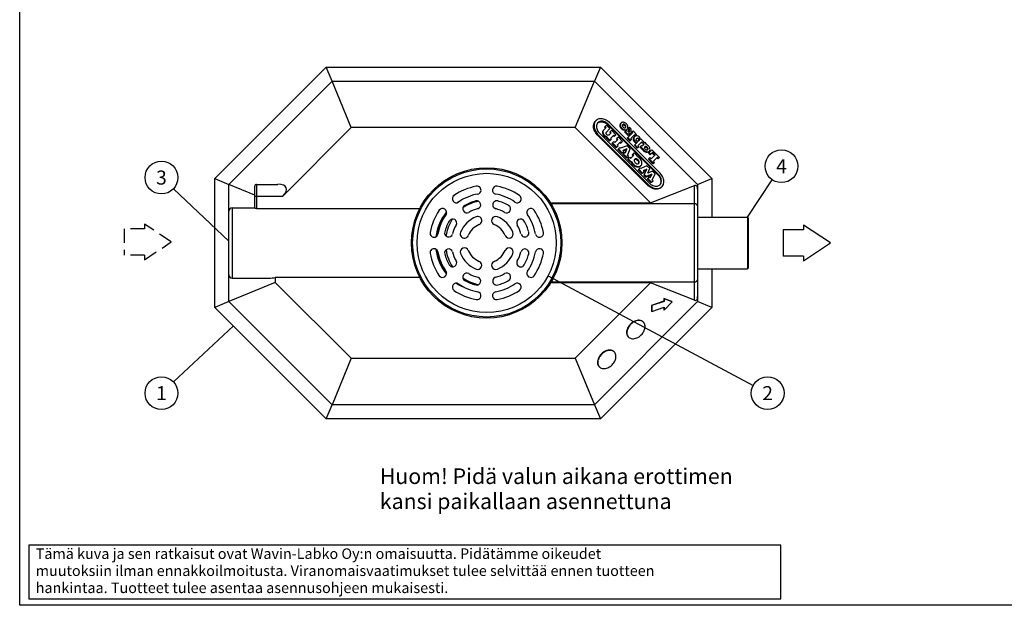
# Model space of a CAD drawing. Units: millimetres. Extents: x 0 to 4201, y -1 to 2970.
# Drawn here: x 0 to 2101, y 0 to 1249 of the extents above; entities that cross this region are included whole.
import ezdxf
from ezdxf.enums import TextEntityAlignment as Align

# ---------------------------------------------------------------- set-up
doc = ezdxf.new("R2010")
doc.units = ezdxf.units.MM
doc.header["$LTSCALE"] = 60
doc.header["$MEASUREMENT"] = 0
doc.linetypes.add('DASHED', pattern=[0.75, 0.5, -0.25])
doc.layers.add('Mitat', color=1, linetype='Continuous')
doc.layers.add('Teksti', color=5, linetype='Continuous')
doc.styles.add('Huom', font='arial.ttf')
doc.styles.add('ROMANS', font='romans.shx')

# ---------------------------------------------------------------- blocks, each defined once
blk = doc.blocks.new('OTSIKK-S')
at = {"layer": 'Teksti'}
for p, q in [((-257.61, 12.84), (-418.05, 12.84)), ((-418.05, 12.84), (-418.05, 1.35)), ((-257.61, 1.35), (-257.61, 12.84)), ((-418.05, 1.35), (-257.61, 1.35))]:
    blk.add_line(p, q, dxfattribs=at)
at = {"layer": 'Teksti', "style": 'ROMANS'}
for s, p in [('Tämä kuva ja sen ratkaisut ovat Wavin-Labko Oy:n omaisuutta. Pidätämme oikeudet', (-416.58, 9.89)), ('muutoksiin ilman ennakkoilmoitusta. Viranomaisvaatimukset tulee selvittää ennen tuotteen', (-416.58, 6.25)), ('hankintaa. Tuotteet tulee asentaa asennusohjeen mukaisesti.', (-416.58, 2.61))]:
    blk.add_text(s, height=2.25, dxfattribs=at).set_placement(p)
at = {"layer": 'Teksti', "style": 'Huom'}
for tag, p, height in [('SISALTO', (-200.58, 40.01), 3), ('LAJI', (-72.28, 40.01), 3), ('HY', (-175.77, 27.6), 3), ('PIIRNO', (-125.77, 27.6), 3), ('PÄIV', (-72.28, 27.6), 3), ('ASIA', (-173.33, 15.61), 3.1), ('OSO', (-173.33, 9.41), 3.1), ('TMPAI', (-173.33, 3.2), 3.1)]:
    blk.add_attdef(tag, p, '', height=height, dxfattribs=at)
blk.add_attdef('HP', text='', height=3, dxfattribs=at).set_placement((-146.78, 27.6), align=Align.RIGHT)

msp = doc.modelspace()

# ---------------------------------------------------------------- linework, layer by layer
for p, q in [((416.3, 910.2), (653.9, 1147.8)), ((666.3, 1117.8), (653.9, 1147.8)), ((653.9, 1147.8), (1238.8, 1147.8)), ((1238.8, 1147.8), (1226.3, 1117.8)), ((1238.8, 1147.8), (1476.3, 910.2)), ((446.3, 897.8), (666.3, 1117.8)), ((707.3, 1018.8), (666.3, 1117.8)), ((666.3, 1117.8), (1226.3, 1117.8)), ((1185.3, 1018.8), (1226.3, 1117.8)), ((1226.3, 1117.8), (1446.3, 897.8)), ((1229.3, 1033.6), (1228.1, 1032.4)), ((1366.5, 921.4), (1258, 1029.9)), ((707.3, 1018.8), (561.3, 872.8)), ((1185.3, 1018.8), (707.3, 1018.8)), ((1346, 858.1), (1185.3, 1018.8)), ((1246, 1013.8), (1244.8, 1012.6)), ((1251, 1018.7), (1246, 1013.8)), ((1248.9, 1020.8), (1247.7, 1019.6)), ((1247.7, 1019.6), (1249.8, 1017.6)), ((1251.9, 1023.8), (1248.9, 1020.8)), ((1251, 1018.7), (1248.9, 1020.8)), ((1259, 1016.6), (1251.1, 1008.7)), ((1259, 1016.6), (1251.9, 1023.8)), ((1255, 1026.9), (1253.8, 1025.7)), ((1253.8, 1025.7), (1362.3, 917.2)), ((1363.5, 918.4), (1255, 1026.9)), ((1260, 1009.8), (1258.8, 1008.6)), ((1258.8, 1008.6), (1260.7, 1006.6)), ((1262.9, 1012.7), (1260, 1009.8)), ((1261.9, 1007.8), (1260, 1009.8)), ((1271.9, 1003.7), (1262.9, 1012.7)), ((1282.9, 1028.7), (1281.7, 1027.5)), ((1291.7, 1010.8), (1290.5, 1009.6)), ((1290.5, 1009.6), (1298.3, 1001.7)), ((1291.7, 1010.8), (1293.5, 1012.6)), ((1299.5, 1002.9), (1291.7, 1010.8)), ((1295.1, 1011.1), (1293.5, 1012.6)), ((1294.9, 1014.3), (1296.1, 1015.5)), ((1300.9, 1009.7), (1295.1, 1011.1)), ((1298.5, 1017.5), (1297.3, 1016.3)), ((1297.3, 1016.3), (1299.2, 1014.4)), ((1300.6, 1019.7), (1298.5, 1017.5)), ((1300.4, 1015.6), (1298.5, 1017.5)), ((1300.4, 1015.6), (1299.2, 1014.4)), ((1299.6, 1010), (1299.2, 1014.4)), ((1300.4, 1015.6), (1300.9, 1009.7)), ((1304.5, 1015.8), (1300.6, 1019.7)), ((1305.3, 1005.6), (1304.5, 1015.8)), ((1306.3, 1009.7), (1305.1, 1008.5)), ((1306.6, 1007), (1305.1, 1008.5)), ((1308.4, 1011.8), (1306.3, 1009.7)), ((1306.3, 1009.7), (1307.8, 1008.2)), ((1316.1, 1004.1), (1308.4, 1011.8)), ((1233, 1004.9), (1231.8, 1003.7)), ((1340.3, 895.2), (1231.8, 1003.7)), ((1233, 1004.9), (1341.5, 896.4)), ((1236, 1007.8), (1344.4, 899.4)), ((1252.3, 998.3), (1251.1, 997.1)), ((1251.1, 997.1), (1258.2, 990)), ((1253.1, 999), (1252.3, 998.3)), ((1259.4, 991.2), (1252.3, 998.3)), ((1261.9, 1007.8), (1256.9, 1002.9)), ((1259.4, 991.2), (1258.2, 990)), ((1259.4, 991.2), (1262.4, 994.1)), ((1267.3, 1002.4), (1260.7, 995.8)), ((1260.7, 995.8), (1262.4, 994.1)), ((1264.6, 986), (1267.6, 988.9)), ((1266.1, 1001.2), (1267.8, 999.5)), ((1269, 1000.7), (1267.3, 1002.4)), ((1269.4, 987.1), (1267.6, 988.9)), ((1269, 1000.7), (1267.8, 999.5)), ((1271.9, 1003.7), (1269, 1000.7)), ((1276, 993.6), (1269.4, 987.1)), ((1274.1, 995.5), (1272.9, 994.3)), ((1274.8, 992.4), (1272.9, 994.3)), ((1277.1, 998.5), (1274.1, 995.5)), ((1274.1, 995.5), (1276, 993.6)), ((1281.5, 988.2), (1274.9, 981.6)), ((1286.2, 989.4), (1277.1, 998.5)), ((1283.3, 986.5), (1281.5, 988.2)), ((1283.3, 986.5), (1286.2, 989.4)), ((1297.2, 997.6), (1296.1, 996.4)), ((1302.2, 990.2), (1296.1, 996.4)), ((1297.2, 997.6), (1307.8, 1008.2)), ((1297.2, 997.6), (1303.4, 991.4)), ((1299.5, 1002.9), (1298.3, 1001.7)), ((1301.4, 1004.8), (1298.9, 1007.3)), ((1305.3, 1005.6), (1298.9, 1007.3)), ((1299.5, 1002.9), (1301.4, 1004.8)), ((1300.9, 1005.3), (1304.1, 1004.4)), ((1303.4, 991.4), (1302.2, 990.2)), ((1303.4, 991.4), (1305.5, 993.5)), ((1303.5, 995.5), (1312, 1004)), ((1305.5, 993.5), (1303.5, 995.5)), ((1304.1, 1004.4), (1305.3, 1005.6)), ((1305.3, 1005.6), (1304.1, 1004.4)), ((1311.8, 999.5), (1310.6, 998.3)), ((1312.8, 1000.8), (1310.8, 1002.8)), ((1312, 1004), (1314, 1002)), ((1317.8, 987.5), (1312.5, 982.3)), ((1314, 1002), (1312.8, 1000.8)), ((1314, 1002), (1316.1, 1004.1)), ((1327.3, 988.7), (1318.8, 980.2)), ((1325.2, 995), (1323.8, 993.5)), ((1331.5, 988.7), (1325.2, 995)), ((1328.2, 985.4), (1326.1, 987.5)), ((1327.3, 988.7), (1329.4, 986.6)), ((1329.4, 986.6), (1331.5, 988.7)), ((1332.8, 987.5), (1330.6, 985.4)), ((1332.8, 987.5), (1337.3, 982.9)), ((1264.6, 986), (1263.4, 984.8)), ((1263.4, 984.8), (1272.5, 975.7)), ((1273.7, 976.9), (1264.6, 986)), ((1273.7, 976.9), (1272.5, 975.7)), ((1273.7, 976.9), (1276.7, 979.9)), ((1276.7, 979.9), (1274.9, 981.6)), ((1277.2, 973.3), (1276, 972.1)), ((1276, 972.1), (1284.3, 963.9)), ((1277.2, 973.3), (1280.2, 976.3)), ((1285.5, 965.1), (1277.2, 973.3)), ((1281.9, 974.6), (1280.2, 976.3)), ((1280.3, 987), (1282.1, 985.3)), ((1296, 979.7), (1281.9, 974.6)), ((1283.3, 986.5), (1282.1, 985.3)), ((1285.5, 965.1), (1288.5, 968)), ((1295.5, 973.2), (1286.8, 969.7)), ((1288.5, 968), (1286.8, 969.7)), ((1287.3, 969.2), (1294.3, 972)), ((1294.3, 972), (1291.5, 965)), ((1292, 964.5), (1295.5, 973.2)), ((1295.5, 973.2), (1294.3, 972)), ((1302, 973.7), (1296, 979.7)), ((1296.9, 959.6), (1302, 973.7)), ((1312.5, 982.3), (1311.4, 981.1)), ((1311.4, 981.1), (1317.6, 974.8)), ((1318.8, 976), (1312.5, 982.3)), ((1318.8, 976), (1317.6, 974.8)), ((1318.8, 980.2), (1320.9, 978.1)), ((1320.9, 978.1), (1318.8, 976)), ((1324.1, 978.7), (1322.9, 977.5)), ((1322.9, 977.5), (1327.4, 973)), ((1324.1, 978.7), (1326.2, 980.9)), ((1328.6, 974.2), (1324.1, 978.7)), ((1327.7, 979.3), (1326.2, 980.9)), ((1328.6, 974.2), (1327.4, 973)), ((1332.2, 983.8), (1327.7, 979.3)), ((1329.4, 986.6), (1328.2, 985.4)), ((1328.6, 974.2), (1329.2, 974.8)), ((1330.6, 985.4), (1329.4, 984.2)), ((1329.4, 984.2), (1331, 982.6)), ((1332.2, 983.8), (1330.6, 985.4)), ((1337.3, 982.9), (1337, 982.5)), ((1342, 967.3), (1343.2, 968.5)), ((1348.7, 971.5), (1342.8, 965.5)), ((1364.9, 955.3), (1348.7, 971.5)), ((1285.5, 965.1), (1284.3, 963.9)), ((1287.4, 963.2), (1286.2, 962)), ((1286.2, 962), (1294.4, 953.7)), ((1290.3, 966.2), (1287.4, 963.2)), ((1295.6, 954.9), (1287.4, 963.2)), ((1292, 964.5), (1290.3, 966.2)), ((1295.6, 954.9), (1294.4, 953.7)), ((1295.6, 954.9), (1298.6, 957.9)), ((1298.6, 957.9), (1296.9, 959.6)), ((1298.1, 952.5), (1296.9, 951.3)), ((1296.9, 951.3), (1303.4, 944.8)), ((1298.1, 952.5), (1301.1, 955.4)), ((1304.6, 945.9), (1298.1, 952.5)), ((1301.1, 955.4), (1303.3, 953.2)), ((1309.9, 959.9), (1303.3, 953.2)), ((1304.6, 945.9), (1303.4, 944.8)), ((1304.6, 945.9), (1305.5, 946.8)), ((1307.7, 962), (1306.5, 960.8)), ((1308.7, 958.7), (1306.5, 960.8)), ((1307.7, 962), (1310.6, 965)), ((1307.7, 962), (1309.9, 959.9)), ((1317.2, 958.5), (1310.6, 965)), ((1316.3, 957.6), (1317.2, 958.5)), ((1342.3, 952.6), (1341.1, 951.4)), ((1351, 941.4), (1341.1, 951.4)), ((1342.8, 965.5), (1341.6, 964.3)), ((1345.2, 960.7), (1341.6, 964.3)), ((1344.4, 954.7), (1342.3, 952.6)), ((1342.3, 952.6), (1352.2, 942.6)), ((1342.8, 965.5), (1346.4, 961.9)), ((1347, 952), (1344.4, 954.7)), ((1346.4, 961.9), (1345.2, 960.7)), ((1350.2, 965.8), (1346.4, 961.9)), ((1347, 952), (1355.5, 960.5)), ((1349, 964.6), (1354.3, 959.3)), ((1355.5, 960.5), (1350.2, 965.8)), ((1351.8, 947.2), (1360.3, 955.7)), ((1354.3, 944.7), (1351.8, 947.2)), ((1359.1, 954.5), (1361.6, 952)), ((1362.8, 953.2), (1360.3, 955.7)), ((1362.8, 953.2), (1361.6, 952)), ((1364.9, 955.3), (1362.8, 953.2)), ((1320.8, 929.8), (1319.6, 928.6)), ((1319.6, 928.6), (1327.7, 920.4)), ((1320.8, 929.8), (1323.8, 932.7)), ((1328.9, 921.6), (1320.8, 929.8)), ((1325.1, 931.4), (1323.8, 932.7)), ((1324.2, 936.5), (1325.4, 937.7)), ((1338.2, 937.4), (1325.1, 931.4)), ((1328.9, 921.6), (1331.9, 924.6)), ((1337.7, 930.4), (1330.2, 926.3)), ((1331.9, 924.6), (1330.2, 926.3)), ((1330.5, 926), (1336.5, 929.2)), ((1336.5, 929.2), (1331.3, 916.9)), ((1332.5, 918.1), (1337.7, 930.4)), ((1337.7, 930.4), (1336.5, 929.2)), ((1344, 931.6), (1338.2, 937.4)), ((1339.9, 921.7), (1344, 931.6)), ((1349.8, 925.8), (1339.9, 921.7)), ((1355.6, 920), (1349.8, 925.8)), ((1352.2, 942.6), (1351, 941.4)), ((1352.2, 942.6), (1354.3, 944.7)), ((416.3, 635.3), (416.3, 910.2)), ((416.3, 910.2), (446.3, 897.8)), ((1328.9, 921.6), (1327.7, 920.4)), ((1332.5, 918.1), (1331.3, 916.9)), ((1331.3, 916.9), (1335.2, 913)), ((1336.4, 914.2), (1332.5, 918.1)), ((1335.2, 913), (1347.5, 918.2)), ((1336.4, 914.2), (1335.2, 913)), ((1348.7, 919.4), (1336.4, 914.2)), ((1340, 910.6), (1338.8, 909.4)), ((1338.8, 909.4), (1346.9, 901.3)), ((1342.9, 913.6), (1340, 910.6)), ((1348.1, 902.5), (1340, 910.6)), ((1344.6, 911.9), (1342.9, 913.6)), ((1347.5, 918.2), (1344.2, 912.3)), ((1344.6, 911.9), (1348.7, 919.4)), ((1348.7, 919.4), (1347.5, 918.2)), ((1348.1, 902.5), (1351.1, 905.4)), ((1349.6, 906.9), (1355.6, 920)), ((1351.1, 905.4), (1349.6, 906.9)), ((1363.5, 918.4), (1362.3, 917.2)), ((1446.3, 897.8), (1476.3, 910.2)), ((1476.3, 910.2), (1476.3, 827.8)), ((501.3, 875), (446.3, 897.8)), ((446.3, 840.8), (446.3, 897.8)), ((501.3, 872.8), (501.3, 893.8)), ((505.3, 897.8), (505.3, 872.8)), ((505.3, 897.8), (551, 897.8)), ((1341.5, 896.4), (1340.3, 895.2)), ((1346, 858.1), (1439.3, 895)), ((1348.1, 902.5), (1346.9, 901.3)), ((1369, 891.5), (1370.2, 892.7)), ((1439.3, 856.3), (1439.3, 895)), ((1446.3, 897.8), (1446.3, 887.2)), ((1446.3, 887.2), (1446.3, 849.8)), ((501.3, 872.8), (505.3, 872.8)), ((501.3, 847.1), (501.3, 872.8)), ((505.3, 872.8), (505.3, 846.5)), ((505.3, 872.8), (561.3, 872.8)), ((940, 862.6), (941.6, 863.3)), ((446.3, 704.8), (446.3, 840.8)), ((453.3, 847.8), (453.3, 697.8)), ((453.3, 847.8), (501.3, 847.8)), ((505.3, 846.5), (853.8, 846.5)), ((1132.3, 858.1), (1346, 858.1)), ((1439.3, 856.3), (1133.4, 856.3)), ((1439.3, 689.2), (1439.3, 856.3)), ((1446.3, 849.8), (1446.3, 695.7)), ((1446.3, 827.8), (1552.3, 827.8)), ((1554.4, 826.5), (1552.3, 827.8)), ((1554.4, 826.5), (1554.4, 719)), ((1446.3, 717.8), (1552.3, 717.8)), ((1476.3, 717.8), (1476.3, 635.3)), ((1554.4, 719), (1552.3, 717.8)), ((446.3, 647.8), (446.3, 704.8)), ((453.3, 697.8), (531.3, 697.8)), ((853.8, 699.1), (545.3, 699.1)), ((545.3, 699.1), (545.3, 688.8)), ((1446.3, 695.7), (1446.3, 658.3)), ((545.3, 688.8), (446.3, 647.8)), ((545.3, 688.8), (707.3, 526.8)), ((1346, 687.4), (1132.3, 687.4)), ((1439.3, 689.2), (1133.4, 689.2)), ((1185.3, 526.8), (1346, 687.4)), ((1439.3, 650.5), (1346, 687.4)), ((1439.3, 650.5), (1439.3, 689.2)), ((1374.2, 654.4), (1374.2, 648.3)), ((1391.5, 648), (1374.2, 654.4)), ((1374.7, 653.9), (1374.2, 654.4)), ((1374.7, 653.9), (1374.7, 647.8)), ((1392, 647.5), (1374.7, 653.9)), ((1446.3, 658.3), (1446.3, 647.8)), ((446.3, 647.8), (416.3, 635.3)), ((653.9, 397.8), (416.3, 635.3)), ((666.3, 427.8), (446.3, 647.8)), ((1446.3, 647.8), (1226.3, 427.8)), ((1476.3, 635.3), (1238.8, 397.8)), ((1374.2, 648.3), (1348.2, 639.7)), ((1348.2, 639.7), (1348.2, 627.4)), ((1348.7, 639.2), (1348.2, 639.7)), ((1374.7, 647.8), (1348.7, 639.2)), ((1348.7, 639.2), (1348.7, 626.9)), ((1348.7, 626.9), (1374.7, 635.6)), ((1374.7, 647.8), (1374.2, 648.3)), ((1374.2, 635.4), (1374.2, 629.9)), ((1374.7, 629.4), (1392, 647.5)), ((1374.7, 635.6), (1374.7, 629.4)), ((1392, 647.5), (1391.5, 648)), ((1476.3, 635.3), (1446.3, 647.8)), ((1348.7, 626.9), (1348.2, 627.4)), ((1374.7, 629.4), (1374.2, 629.9)), ((1330.6, 603.8), (1330.1, 604.3)), ((1298.2, 572.5), (1298.7, 572)), ((707.3, 526.8), (666.3, 427.8)), ((707.3, 526.8), (1185.3, 526.8)), ((1185.3, 526.8), (1226.3, 427.8)), ((1268.6, 540.2), (1268.1, 540.7)), ((1236.2, 508.9), (1236.7, 508.4)), ((653.9, 397.8), (666.3, 427.8)), ((1226.3, 427.8), (666.3, 427.8)), ((1226.3, 427.8), (1238.8, 397.8)), ((1238.8, 397.8), (653.9, 397.8))]:
    msp.add_line(p, q)
at = {"flags": 128}
for points in [[(1231.8, 1003.7), (1229.9, 1006), (1228.3, 1008.4), (1226.9, 1010.9), (1225.7, 1013.5), (1224.9, 1016.1), (1224.3, 1018.6), (1224.1, 1021.1), (1224.1, 1023.5), (1224.5, 1025.8), (1225.2, 1028), (1226.1, 1029.9), (1227.3, 1031.6), (1228.1, 1032.4)], [(1258, 1029.9), (1255.7, 1031.7), (1253.3, 1033.4), (1250.8, 1034.8), (1248.2, 1035.9), (1245.6, 1036.8), (1243.1, 1037.3), (1240.5, 1037.6), (1238.1, 1037.5), (1235.8, 1037.2), (1233.7, 1036.5), (1231.8, 1035.5), (1230, 1034.3), (1228.5, 1032.8), (1227.3, 1031.1), (1226.4, 1029.2), (1225.7, 1027), (1225.3, 1024.7), (1225.3, 1022.3), (1225.5, 1019.8), (1226.1, 1017.2), (1226.9, 1014.7), (1228.1, 1012.1), (1229.5, 1009.6), (1231.1, 1007.2), (1233, 1004.9)], [(1255, 1026.9), (1252.9, 1028.5), (1250.7, 1029.9), (1248.5, 1030.9), (1246.2, 1031.7), (1243.9, 1032.2), (1241.7, 1032.4), (1239.5, 1032.3), (1237.6, 1031.8), (1235.8, 1031), (1234.2, 1030), (1232.9, 1028.7), (1231.8, 1027.1), (1231.1, 1025.3), (1230.6, 1023.3), (1230.5, 1021.2), (1230.6, 1019), (1231.1, 1016.7), (1231.9, 1014.4), (1233, 1012.1), (1234.4, 1009.9), (1236, 1007.8)], [(1232.9, 1028.7), (1233, 1028.8), (1234.6, 1029.8), (1236.4, 1030.6), (1238.3, 1031.1), (1240.5, 1031.2), (1242.7, 1031), (1245, 1030.5), (1247.3, 1029.7), (1249.5, 1028.7), (1251.7, 1027.3), (1253.8, 1025.7)], [(1294.2, 1026.8), (1292.8, 1028), (1291.3, 1029), (1289.7, 1029.7), (1288.2, 1030.1), (1286.6, 1030.2), (1285.2, 1030), (1284, 1029.5), (1282.9, 1028.7), (1282.1, 1027.7), (1281.6, 1026.4), (1281.5, 1025), (1281.6, 1023.5), (1282, 1021.9), (1282.7, 1020.3), (1283.7, 1018.8), (1284.9, 1017.5), (1286.2, 1016.3), (1287.7, 1015.3), (1289.3, 1014.6), (1290.9, 1014.2), (1292.4, 1014.1), (1293.8, 1014.3), (1295.1, 1014.8), (1296.1, 1015.5), (1296.9, 1016.6), (1297.4, 1017.8), (1297.6, 1019.2), (1297.5, 1020.8), (1297.1, 1022.3), (1296.4, 1023.9), (1295.4, 1025.4), (1294.2, 1026.8)], [(1244.8, 1012.6), (1244, 1011.5), (1243.4, 1010.2), (1243.3, 1008.6), (1243.4, 1007), (1243.9, 1005.3), (1244.7, 1003.7), (1245.8, 1002.1), (1247.1, 1000.7), (1248.6, 999.4), (1250.2, 998.5), (1251.9, 997.8)], [(1253.1, 999), (1251.4, 999.7), (1249.8, 1000.6), (1248.3, 1001.9), (1247, 1003.3), (1245.9, 1004.9), (1245.1, 1006.5), (1244.6, 1008.2), (1244.5, 1009.8), (1244.6, 1011.3), (1245.2, 1012.7), (1246, 1013.8)], [(1256.9, 1002.9), (1256, 1002.6), (1255, 1002.6), (1253.9, 1003), (1252.8, 1003.7), (1251.9, 1004.6), (1251.3, 1005.6), (1250.9, 1006.7), (1250.8, 1007.8), (1251.1, 1008.7)], [(1294.9, 1014.3), (1294.8, 1014.2), (1293.7, 1013.5), (1292.5, 1013), (1291, 1012.9), (1289.5, 1013), (1287.9, 1013.5), (1286.3, 1014.2), (1284.8, 1015.2), (1283.5, 1016.5), (1282.3, 1017.8), (1281.4, 1019.4), (1280.7, 1020.9)], [(1291.8, 1024.4), (1290.8, 1025.2), (1289.7, 1025.7), (1288.6, 1026), (1287.6, 1025.9), (1286.7, 1025.6), (1286.1, 1024.9), (1285.7, 1024.1), (1285.7, 1023.1), (1285.9, 1022), (1286.5, 1020.9), (1287.3, 1019.9), (1288.3, 1019.1), (1289.4, 1018.5), (1290.4, 1018.3), (1291.5, 1018.3), (1292.3, 1018.7), (1293, 1019.3), (1293.3, 1020.2), (1293.4, 1021.2), (1293.1, 1022.3), (1292.6, 1023.4), (1291.8, 1024.4)], [(1285.9, 1024.6), (1286.5, 1024.8), (1287.6, 1024.8), (1288.7, 1024.5), (1289.7, 1023.9), (1290.7, 1023), (1291.5, 1022), (1292, 1020.9), (1292.2, 1019.8), (1292.1, 1018.8), (1292, 1018.5)], [(1304.1, 1004.4), (1304.1, 1004.4), (1304.1, 1004.4), (1304.1, 1004.4), (1304.1, 1004.4), (1304.1, 1004.4), (1304.1, 1004.4)], [(1342, 967.3), (1342, 967.3), (1341, 966.6), (1339.8, 966.1), (1338.4, 965.9), (1336.9, 966), (1335.3, 966.4), (1333.7, 967.1), (1332.2, 968), (1330.9, 969.2), (1329.7, 970.6), (1328.7, 972.1), (1328, 973.6)], [(1329.2, 974.8), (1329.9, 973.3), (1330.9, 971.8), (1332.1, 970.4), (1333.4, 969.2), (1334.9, 968.3), (1336.5, 967.6), (1338, 967.2), (1339.6, 967.1), (1341, 967.3), (1342.2, 967.7), (1343.2, 968.5), (1344, 969.5), (1344.5, 970.8), (1344.7, 972.2), (1344.6, 973.7), (1344.2, 975.3), (1343.5, 976.8), (1342.5, 978.3), (1341.4, 979.7), (1340, 980.9), (1338.5, 981.8), (1337, 982.5)], [(1338.9, 977.3), (1337.9, 978), (1336.8, 978.6), (1335.8, 978.8), (1334.8, 978.8), (1333.9, 978.4), (1333.3, 977.8), (1333, 977), (1332.9, 976), (1333.2, 974.9), (1333.7, 973.9), (1334.5, 972.9), (1335.5, 972.1), (1336.5, 971.6), (1337.6, 971.3), (1338.6, 971.4), (1339.4, 971.7), (1340, 972.3), (1340.4, 973.2), (1340.4, 974.2), (1340.2, 975.2), (1339.6, 976.3), (1338.9, 977.3)], [(1333.1, 977.4), (1333.7, 977.6), (1334.7, 977.6), (1335.8, 977.3), (1336.9, 976.7), (1337.8, 975.9), (1338.5, 974.9), (1339, 973.9), (1339.2, 972.8), (1339.2, 971.8), (1339, 971.5)], [(1324.2, 936.5), (1323, 935.5), (1321.6, 934.9), (1319.9, 934.5), (1318.2, 934.4), (1316.3, 934.7), (1314.4, 935.3), (1312.5, 936.1), (1310.7, 937.3), (1309, 938.6), (1307.5, 940.2), (1306.2, 941.9), (1305.1, 943.8), (1304.3, 945.6)], [(1305.5, 946.8), (1306.3, 944.9), (1307.4, 943.1), (1308.7, 941.4), (1310.2, 939.8), (1311.9, 938.4), (1313.7, 937.3), (1315.6, 936.4), (1317.5, 935.9), (1319.4, 935.6), (1321.1, 935.7), (1322.8, 936), (1324.2, 936.7), (1325.4, 937.7), (1326.4, 938.9), (1327.1, 940.4), (1327.4, 942), (1327.5, 943.8), (1327.2, 945.6), (1326.7, 947.5), (1325.8, 949.4), (1324.7, 951.2), (1323.3, 952.9), (1321.7, 954.4), (1320, 955.7), (1318.2, 956.8), (1316.3, 957.6)], [(1319.3, 950.1), (1318.2, 951.1), (1316.9, 951.9), (1315.6, 952.3), (1314.3, 952.5), (1313.1, 952.3), (1312.1, 951.8), (1311.3, 951), (1310.8, 950), (1310.7, 948.8), (1310.8, 947.6), (1311.3, 946.2), (1312, 944.9), (1313, 943.8), (1314.2, 942.8), (1315.4, 942.1), (1316.8, 941.6), (1318.1, 941.5), (1319.2, 941.6), (1320.2, 942.1), (1321, 942.9), (1321.5, 943.9), (1321.7, 945.1), (1321.5, 946.4), (1321.1, 947.7), (1320.3, 949), (1319.3, 950.1)], [(1311.2, 950.8), (1311.4, 950.9), (1312.5, 951.2), (1313.8, 951.2), (1315.1, 950.9), (1316.4, 950.3), (1317.6, 949.4), (1318.7, 948.3), (1319.6, 947.1), (1320.2, 945.8), (1320.4, 944.4), (1320.4, 943.2), (1320.1, 942.1), (1320, 941.9)], [(1341.5, 896.4), (1343.8, 894.5), (1346.2, 892.9), (1348.7, 891.5), (1351.3, 890.3), (1353.8, 889.5), (1356.4, 888.9), (1358.9, 888.7), (1361.3, 888.7), (1363.6, 889.1), (1365.7, 889.8), (1367.7, 890.7), (1369.4, 892), (1370.9, 893.4), (1372.1, 895.2), (1373.1, 897.1), (1373.8, 899.2), (1374.1, 901.5), (1374.2, 904), (1373.9, 906.5), (1373.4, 909), (1372.5, 911.6), (1371.4, 914.2), (1370, 916.7), (1368.3, 919.1), (1366.5, 921.4)], [(1344.4, 899.4), (1346.5, 897.8), (1348.7, 896.4), (1351, 895.3), (1353.3, 894.5), (1355.6, 894), (1357.8, 893.9), (1359.9, 894), (1361.9, 894.5), (1363.7, 895.2), (1365.2, 896.3), (1366.6, 897.6), (1367.6, 899.2), (1368.4, 901), (1368.8, 903), (1369, 905.1), (1368.8, 907.3), (1368.3, 909.6), (1367.5, 911.9), (1366.4, 914.1), (1365.1, 916.3), (1363.5, 918.4)], [(1362.3, 917.2), (1363.9, 915.1), (1365.3, 912.9), (1366.3, 910.7), (1367.1, 908.4), (1367.6, 906.1), (1367.8, 903.9), (1367.7, 901.8), (1367.2, 899.8), (1366.4, 898), (1365.4, 896.4), (1365.3, 896.3)], [(1369, 891.5), (1368.2, 890.8), (1366.5, 889.5), (1364.5, 888.6), (1362.4, 887.9), (1360.1, 887.6), (1357.7, 887.5), (1355.2, 887.8), (1352.6, 888.3), (1350.1, 889.2), (1347.5, 890.3), (1345, 891.7), (1342.6, 893.3), (1340.3, 895.2)], [(940, 862.6), (935, 859.8), (933.1, 858.6)], [(1295.8, 588.4), (1295.1, 586), (1294.8, 583.6), (1294.7, 581.2), (1294.9, 579), (1295.5, 577), (1296.3, 575.1), (1297.4, 573.4), (1298.2, 572.5)], [(1296.3, 587.9), (1295.6, 585.5), (1295.3, 583.1), (1295.2, 580.7), (1295.4, 578.5), (1296, 576.5), (1296.8, 574.6), (1297.9, 572.9), (1299.3, 571.5), (1301, 570.3), (1302.8, 569.4), (1304.8, 568.8), (1307, 568.5), (1309.3, 568.5), (1311.7, 568.8), (1314.2, 569.4), (1316.6, 570.3), (1319, 571.5), (1321.4, 572.9), (1323.6, 574.6), (1325.7, 576.5), (1327.6, 578.5), (1329.3, 580.7), (1330.8, 583.1), (1332.1, 585.5), (1333, 587.9), (1333.7, 590.4), (1334.1, 592.8), (1334.1, 595.1), (1333.9, 597.3), (1333.3, 599.4), (1332.5, 601.3), (1331.4, 602.9), (1330, 604.4), (1328.4, 605.6), (1326.5, 606.5), (1324.5, 607.1), (1322.3, 607.4), (1320, 607.4), (1317.6, 607.1), (1315.2, 606.5), (1312.7, 605.6), (1310.3, 604.4), (1308, 602.9), (1305.7, 601.3), (1303.6, 599.4), (1301.7, 597.3), (1300, 595.1), (1298.5, 592.8), (1297.2, 590.4), (1296.3, 587.9)], [(1330.1, 604.3), (1329.5, 604.9), (1327.9, 606.1), (1326, 607), (1324, 607.6), (1321.8, 607.9), (1319.5, 607.9), (1317.1, 607.6), (1314.7, 607), (1312.2, 606.1), (1309.8, 604.9), (1307.5, 603.4), (1305.2, 601.8), (1303.1, 599.9), (1301.2, 597.8), (1299.5, 595.6), (1298, 593.3), (1296.7, 590.9), (1295.8, 588.4)], [(1234.3, 524.3), (1233.6, 521.8), (1233.2, 519.4), (1233.2, 517.1), (1233.4, 514.9), (1234, 512.8), (1234.8, 511), (1235.9, 509.3), (1237.3, 507.8), (1238.9, 506.7), (1240.8, 505.8), (1242.8, 505.1), (1245, 504.8), (1247.3, 504.8), (1249.7, 505.1), (1252.1, 505.8), (1254.6, 506.7), (1257, 507.8), (1259.4, 509.3), (1261.6, 511), (1263.7, 512.8), (1265.6, 514.9), (1267.3, 517.1), (1268.8, 519.4), (1270.1, 521.8), (1271, 524.3), (1271.7, 526.7), (1272.1, 529.1), (1272.1, 531.5), (1271.9, 533.7), (1271.3, 535.7), (1270.5, 537.6), (1269.4, 539.3), (1268, 540.7), (1266.3, 541.9), (1264.5, 542.8), (1262.5, 543.4), (1260.3, 543.7), (1258, 543.7), (1255.6, 543.4), (1253.1, 542.8), (1250.7, 541.9), (1248.3, 540.7), (1245.9, 539.3), (1243.7, 537.6), (1241.6, 535.7), (1239.7, 533.7), (1238, 531.5), (1236.5, 529.1), (1235.2, 526.7), (1234.3, 524.3)], [(1268.1, 540.7), (1267.5, 541.2), (1265.8, 542.4), (1264, 543.3), (1262, 543.9), (1259.8, 544.2), (1257.5, 544.2), (1255.1, 543.9), (1252.6, 543.3), (1250.2, 542.4), (1247.8, 541.2), (1245.4, 539.8), (1243.2, 538.1), (1241.1, 536.2), (1239.2, 534.2), (1237.5, 532), (1236, 529.6), (1234.7, 527.2), (1233.8, 524.8)], [(1233.8, 524.8), (1233.1, 522.3), (1232.7, 519.9), (1232.7, 517.6), (1232.9, 515.4), (1233.5, 513.3), (1234.3, 511.5), (1235.4, 509.8), (1236.2, 508.9)]]:
    msp.add_lwpolyline(points, dxfattribs=at)
for radius in [160.5, 158, 148.5]:
    msp.add_circle((996.3, 772.8), radius)
for centre, radius, start, end in [((1286.5, 1023.4), 6.26, 139.0402, 203.372), ((1305.3, 1005.6), 0.00199, 249.2637, 6.4863), ((505.3, 893.8), 4, 90, 180), ((996.3, 772.8), 122.9, 100.3932, 124.6068), ((975.7, 885.3), 8.5, 280.3932, 100.3932), ((1017, 885.3), 8.5, 79.6068, 259.6068), ((996.3, 772.8), 122.9, 55.3932, 79.6068), ((931.4, 867), 8.5, 124.6068, 304.6068), ((996.3, 772.8), 105.9, 100.3932, 124.6068), ((992.8, 781.5), 81.2, 99.5424, 125.4829), ((996.3, 772.8), 92.6, 104.6403, 120.3597), ((975.1, 854.1), 8.5, 284.6403, 104.6403), ((1017.6, 854.1), 8.5, 75.3597, 255.3597), ((996.3, 772.8), 105.9, 55.3932, 79.6068), ((996.3, 772.8), 92.6, 59.6403, 75.3597), ((1061.3, 867), 8.5, 235.3932, 55.3932), ((453.3, 840.8), 7, 90, 180), ((996.3, 772.8), 122.9, 145.3932, 169.6068), ((902.2, 837.8), 8.5, 325.3932, 145.3932), ((953.8, 845.3), 8.5, 120.3597, 300.3597), ((996.3, 772.8), 75.6, 104.6403, 120.3597), ((996.3, 772.8), 75.6, 59.6403, 75.3597), ((1038.8, 845.3), 8.5, 239.6403, 59.6403), ((1090.5, 837.8), 8.5, 34.6068, 214.6068), ((996.3, 772.8), 122.9, 10.3932, 34.6068), ((1439.6, 849.6), 6.76, 2.2096, 92.0512), ((990.1, 773.5), 102.9, 140.5579, 173.0072), ((992.5, 773.6), 102.9, 142.8845, 171.7601), ((996.3, 772.8), 105.9, 145.3932, 169.6068), ((996.3, 772.8), 92.6, 149.6403, 165.3597), ((1001, 773.7), 92.7, 147.3584, 171.368), ((923.8, 815.3), 8.5, 329.6403, 149.6403), ((996.3, 772.8), 60.4, 112.1029, 157.8971), ((977, 820.4), 9, 292.1029, 112.1029), ((1015.7, 820.4), 9, 67.8971, 247.8971), ((996.3, 772.8), 60.4, 22.1029, 67.8971), ((1068.9, 815.3), 8.5, 30.3597, 210.3597), ((996.3, 772.8), 92.6, 14.6403, 30.3597), ((996.3, 772.8), 105.9, 10.3932, 34.6068), ((996.3, 772.8), 75.6, 149.6403, 165.3597), ((996.3, 772.8), 42.4, 112.1029, 157.8971), ((996.3, 772.8), 42.4, 22.1029, 67.8971), ((996.3, 772.8), 75.6, 14.6403, 30.3597), ((883.8, 793.4), 8.5, 169.6068, 349.6068), ((915, 794), 8.5, 165.3597, 345.3597), ((948.7, 792.1), 9, 157.8971, 337.8971), ((1044, 792.1), 9, 202.1029, 22.1029), ((1077.7, 794), 8.5, 194.6403, 14.6403), ((1108.9, 793.4), 8.5, 190.3932, 10.3932), ((883.8, 752.1), 8.5, 10.3932, 190.3932), ((991.2, 772), 104.1, 186.8618, 219.1638), ((993.9, 772.2), 104.3, 188.2616, 216.9533), ((915, 751.5), 8.5, 14.6403, 194.6403), ((1002.2, 772.7), 93.9, 189.0265, 212.8582), ((948.7, 753.4), 9, 22.1029, 202.1029), ((996.3, 772.8), 42.4, 202.1029, 247.8971), ((996.3, 772.8), 42.4, 292.1029, 337.8971), ((1044, 753.4), 9, 337.8971, 157.8971), ((1077.7, 751.5), 8.5, 345.3597, 165.3597), ((1108.9, 752.1), 8.5, 349.6068, 169.6068), ((996.3, 772.8), 122.9, 190.3932, 214.6068), ((996.3, 772.8), 105.9, 190.3932, 214.6068), ((996.3, 772.8), 92.6, 194.6403, 210.3597), ((996.3, 772.8), 75.6, 194.6403, 210.3597), ((996.3, 772.8), 60.4, 202.1029, 247.8971), ((996.3, 772.8), 60.4, 292.1029, 337.8971), ((996.3, 772.8), 75.6, 329.6403, 345.3597), ((996.3, 772.8), 92.6, 329.6403, 345.3597), ((996.3, 772.8), 105.9, 325.3932, 349.6068), ((996.3, 772.8), 122.9, 325.3932, 349.6068), ((923.8, 730.3), 8.5, 210.3597, 30.3597), ((977, 725.1), 9, 247.8971, 67.8971), ((1015.7, 725.1), 9, 112.1029, 292.1029), ((1068.9, 730.3), 8.5, 149.6403, 329.6403), ((453.3, 704.8), 7, 180, 270), ((531.3, 772.8), 75, 270, 280.7583), ((902.2, 707.8), 8.5, 214.6068, 34.6068), ((953.8, 700.2), 8.5, 59.6403, 239.6403), ((994, 764.9), 82.3, 233.9838, 259.5816), ((996.3, 772.8), 75.6, 239.6403, 255.3597), ((975.1, 691.4), 8.5, 255.3597, 75.3597), ((1017.6, 691.4), 8.5, 104.6403, 284.6403), ((996.3, 772.8), 75.6, 284.6403, 300.3597), ((1038.8, 700.2), 8.5, 300.3597, 120.3597), ((1090.5, 707.8), 8.5, 145.3932, 325.3932), ((1439.6, 696), 6.76, 267.9488, 357.7904), ((931.4, 678.6), 8.5, 55.3932, 235.3932), ((983.3, 764.4), 93, 236.2591, 248.052), ((996.3, 772.8), 105.9, 235.3932, 259.6068), ((996.3, 772.8), 92.6, 239.6403, 255.3597), ((996.3, 772.8), 105.9, 280.3932, 304.6068), ((996.3, 772.8), 92.6, 284.6403, 300.3597), ((1061.3, 678.6), 8.5, 304.6068, 124.6068), ((996.3, 772.8), 122.9, 235.3932, 259.6068), ((975.7, 660.2), 8.5, 259.6068, 79.6068), ((1017, 660.2), 8.5, 100.3932, 280.3932), ((996.3, 772.8), 122.9, 280.3932, 304.6068)]:
    msp.add_arc(centre, radius, start, end)
for centre, major_axis, ratio, start_param, end_param in [((1315.7, 993.2), (5.1, -5.1), 0.905311, 3.141515, 5.576169), ((1316.9, 994.4), (5.1, -5.1), 0.905311, 0.707016, 5.576169), ((1317.4, 991.9), (1.93, 3.1), 0.944204, 4.706379, 7.379177), ((526, 872.8), (42.7, 17.7), 0.414214, 5.497787, 7.068583), ((1439.3, 884.5), (2.8, 10.8), 0.596831, 5.123679, 6.694476), ((1439.3, 661.1), (-2.8, 10.8), 0.596831, 2.730302, 4.301099)]:
    msp.add_ellipse(centre, major_axis=major_axis, ratio=ratio, start_param=start_param, end_param=end_param)
msp.add_ellipse((1318.6, 993.1), major_axis=(1.93, 3.1), ratio=0.944204)
msp.add_open_spline([(505.3, 846.5), (505.1, 846.5), (504.8, 846.5), (504.3, 846.5), (504, 846.5), (503.6, 846.5), (503.3, 846.6), (502.9, 846.6), (502.7, 846.6), (502.3, 846.7), (502.2, 846.7), (501.9, 846.8), (501.7, 846.8), (501.5, 846.9), (501.5, 847), (501.4, 847), (501.3, 847.1), (501.3, 847.1)], degree=3, knots=[0, 0, 0, 0, 0.125, 0.125, 0.25, 0.25, 0.375, 0.375, 0.5, 0.5, 0.625, 0.625, 0.75, 0.75, 0.875, 0.875, 1, 1, 1, 1])
at = {"layer": 'Mitat'}
msp.add_line((1552.3, 827.8), (1552.3, 717.8), dxfattribs=at)
at = {"layer": 'Teksti'}
for p, q in [((1552.3, 827.8), (1605.6, 907.3)), ((446.3, 776.3), (327.9, 888.2)), ((1672.4, 800.8), (1628.8, 800.8)), ((1628.8, 800.8), (1628.8, 744.7)), ((1729.5, 772.8), (1672.4, 810.6)), ((1672.4, 810.6), (1672.4, 800.8)), ((1672.4, 734.9), (1729.5, 772.8)), ((1672.4, 744.7), (1628.8, 744.7)), ((1672.4, 744.7), (1672.4, 734.9)), ((1127.3, 702.8), (1564.7, 469)), ((455.9, 595.8), (328, 476.3))]:
    msp.add_line(p, q, dxfattribs=at)
at = {"layer": 'Teksti', "linetype": 'DASHED'}
for p, q in [((266.3, 803), (222.7, 803)), ((222.7, 803), (222.7, 746.9)), ((323.4, 775), (266.3, 812.8)), ((266.3, 812.8), (266.3, 803)), ((266.3, 737.1), (323.4, 775)), ((266.3, 746.9), (222.7, 746.9)), ((266.3, 746.9), (266.3, 737.1))]:
    msp.add_line(p, q, dxfattribs=at)
at = {"layer": 'Teksti'}
msp.add_lwpolyline([(0, 0), (0, 2970), (4200, 2970), (4200, 0), (0, 0)], dxfattribs=at)
for centre in [(1625.1, 936.4), (302.4, 912.2), (302.4, 452.5), (1595.6, 452.5)]:
    msp.add_circle(centre, 35, dxfattribs=at)

# ---------------------------------------------------------------- block references
at = {"layer": 'Teksti', "xscale": 10, "yscale": 10, "zscale": 10}
msp.add_blockref('OTSIKK-S', (4200, 0), dxfattribs=at)

# ---------------------------------------------------------------- texts
at = {"layer": 'Teksti', "style": 'ROMANS'}
for s, p in [('4', (1625.1, 936.4)), ('3', (302.4, 912.2)), ('1', (302.4, 452.5)), ('2', (1595.6, 452.5))]:
    msp.add_text(s, height=30, dxfattribs=at).set_placement(p, align=Align.MIDDLE_CENTER)
at = {"layer": 'Teksti', "style": 'Huom'}
for s, p in [('%%UHuom!%%U Pidä valun aikana erottimen', (768.3, 258.7)), ('kansi paikallaan asennettuna', (768.3, 205.2))]:
    msp.add_text(s, height=33.333, dxfattribs=at).set_placement(p)

doc.saveas('drawing.dxf')
